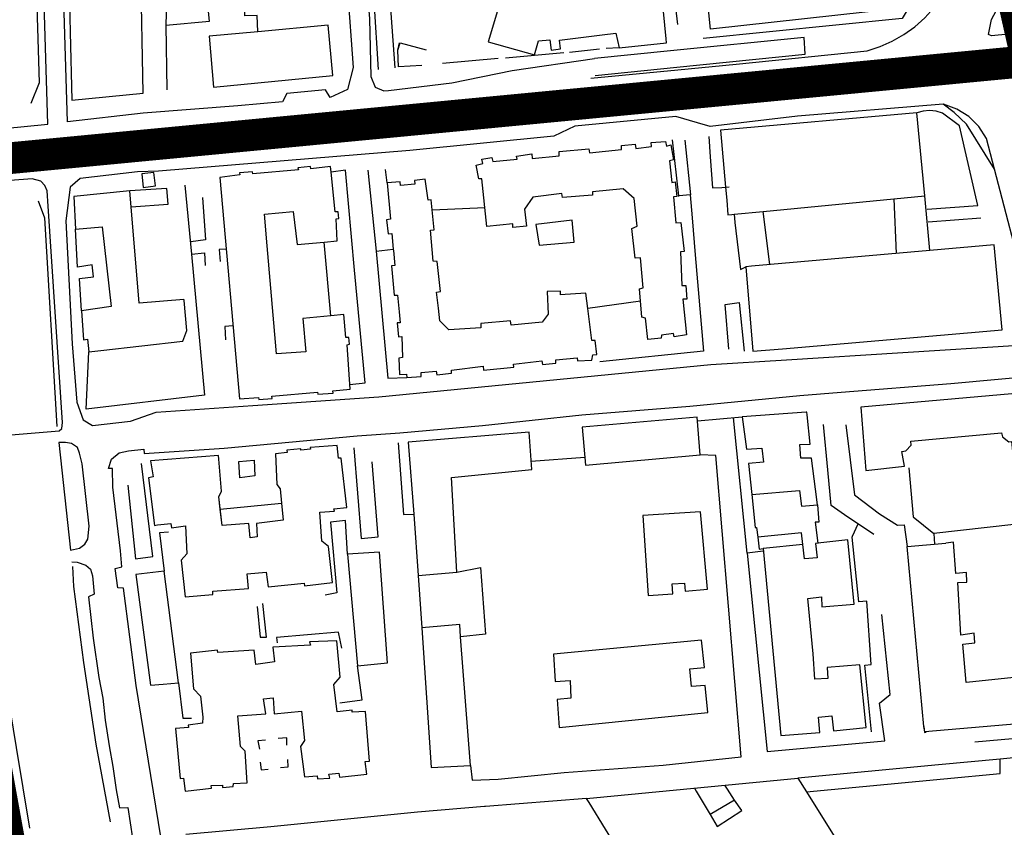
# Model space of a CAD drawing. Extents: x 415471 to 424942, y 4121520 to 4128239.
# Drawn here: x 421698 to 422009, y 4124481 to 4124736 of the extents above; entities that cross this region are included whole.
import ezdxf

# ---------------------------------------------------------------- set-up
doc = ezdxf.new("R2010")
doc.units = 0
doc.header["$LTSCALE"] = 150
doc.header["$MEASUREMENT"] = 0
for name, color, linetype in [('BASE-CIUDAD', 252, 'CONTINUOUS'), ('TRANVIA', 210, 'CONTINUOUS'), ('URBANO3', 30, 'CONTINUOUS')]:
    doc.layers.add(name, color=color, linetype=linetype)

msp = doc.modelspace()

# ---------------------------------------------------------------- linework, layer by layer
at = {"layer": 'BASE-CIUDAD'}
for points in [[(421693.85, 4124986.76), (421694.7, 4124968.41), (421695.94, 4124948.95), (421696.42, 4124936.45), (421697.35, 4124923.21), (421698.06, 4124913.15), (421698.48, 4124903.11), (421701.19, 4124826.76), (421704.56, 4124715.97), (421701.97, 4124709.43)], [(421667.26, 4124957.95), (421668.86, 4124930.8), (421669.4, 4124914.83), (421670.37, 4124899.09), (421671.4, 4124889.86), (421672.11, 4124877.89), (421672.78, 4124859.83), (421673.97, 4124842.61), (421674.52, 4124832.32), (421680.49, 4124700.31), (421707.31, 4124702.92), (421702.76, 4124851.6), (421698.19, 4124955.54), (421698.2, 4124955.7), (421698.23, 4124955.87), (421698.28, 4124956.04), (421698.36, 4124956.19), (421698.45, 4124956.34), (421698.58, 4124956.46), (421698.71, 4124956.57), (421698.86, 4124956.66), (421699.36, 4124956.79), (421723.53, 4124957.47), (421730.98, 4124957.51)], [(421894.91, 4124834.08), (421894.93, 4124834.87), (421894.79, 4124835.5), (421893.82, 4124836.58), (421891.82, 4124837.55), (421890.15, 4124838.05), (421885.01, 4124839.57), (421879.93, 4124841.01), (421858.52, 4124846.63), (421852.45, 4124848.23), (421811.66, 4124861.65), (421805.48, 4124861.36), (421801.29, 4124858.86), (421799.98, 4124854.56), (421801.66, 4124826.59), (421808.77, 4124736.14), (421809.16, 4124717.91), (421810.57, 4124714.58), (421813.32, 4124713.47), (421814.79, 4124713.53), (421834.78, 4124716), (421853.72, 4124719.87), (421879.75, 4124723.68)], [(421801.85, 4124745.29), (421803.57, 4124720.83), (421801.85, 4124713.86), (421796.38, 4124711.32), (421794.91, 4124713.78), (421782.67, 4124712.59), (421781.35, 4124709.95), (421767.19, 4124708.72), (421737.34, 4124706.42), (421713.5, 4124703.63), (421708.97, 4124851.78)], [(421737.36, 4124712.71), (421736.62, 4124751.68), (421735.92, 4124788.26), (421735.57, 4124806.96), (421735.21, 4124825.69), (421734.98, 4124838.04), (421711.8, 4124837.05), (421712.11, 4124824.54), (421712.55, 4124806.34), (421713, 4124787.83), (421713.45, 4124769.07), (421713.9, 4124750.5), (421714.35, 4124731.99), (421714.88, 4124710.49), (421737.36, 4124712.71)], [(421878.57, 4124717.39), (421906, 4124720.05), (421924.46, 4124721.85), (421965.76, 4124726.08), (421969.78, 4124727.38), (421973.66, 4124729.09), (421977.33, 4124731.2), (421980.77, 4124733.66), (421983.94, 4124736.47), (421986.81, 4124739.58), (421989.34, 4124742.98), (421991.5, 4124746.62), (421993.29, 4124750.46), (421994.66, 4124754.46), (421995.62, 4124758.58), (421996.15, 4124762.79), (421996.24, 4124767.01), (421995.9, 4124771.24), (421995.12, 4124775.4), (421993.93, 4124779.46), (421992.32, 4124783.38), (421990.32, 4124787.1), (421987.95, 4124790.62), (421985.23, 4124793.85)], [(421880.89, 4124775.43), (421880.53, 4124770.58), (421886.74, 4124771.39), (421895.73, 4124772.58), (421900.43, 4124772.82), (421901.9, 4124771.5), (421905.13, 4124740.58), (421905.86, 4124734.34)], [(421846.18, 4124728.91), (421860.79, 4124724.75), (421862.11, 4124729.17), (421865.61, 4124729.49), (421866.08, 4124726.23), (421869.06, 4124726.64), (421868.65, 4124729.44), (421882.19, 4124731.11), (421886.45, 4124731.63), (421887.46, 4124726.98), (421902.45, 4124728.56), (421902.33, 4124729.8), (421898.58, 4124768.72), (421888.18, 4124767.56)], [(421888.18, 4124767.56), (421883.53, 4124767.05), (421878.42, 4124766.49), (421881.08, 4124741.29), (421868.33, 4124740.25), (421865.18, 4124740), (421871.99, 4124763.3), (421857.79, 4124767.48), (421846.18, 4124728.91)], [(421888.18, 4124767.56), (421883.53, 4124767.05), (421878.42, 4124766.49), (421881.08, 4124741.29), (421868.33, 4124740.25), (421865.18, 4124740), (421871.99, 4124763.3), (421857.79, 4124767.48), (421846.18, 4124728.91)], [(421986.39, 4124764.74), (421985.44, 4124757.59), (421984.29, 4124749.01), (421978.61, 4124739.4), (421976.76, 4124736.27), (421913.97, 4124729.99)], [(421816.84, 4124720.72), (421815.27, 4124742.3), (421819.04, 4124742.74), (421822.27, 4124755.4), (421808.81, 4124759.16), (421810.15, 4124741.78), (421811.5, 4124720.13)], [(421916.36, 4124732.86), (421914.47, 4124751.83), (421974.01, 4124757.92), (421974.34, 4124754.12), (421975.62, 4124739.43), (421916.36, 4124732.86)], [(422004.95, 4124730.79), (422004.01, 4124731.16), (422004.98, 4124735.92), (422007.26, 4124740.22), (422008.83, 4124742.08), (422012.68, 4124745.04), (422017.21, 4124746.8), (422019.61, 4124747.19), (422024.46, 4124746.92), (422029.04, 4124745.29), (422031.11, 4124744.01), (422034.61, 4124740.63), (422037.01, 4124736.4), (422037.73, 4124734.08), (422037.23, 4124733.89), (422004.95, 4124730.79)], [(421758.27, 4124735.45), (421757.54, 4124742.63), (421744.72, 4124741.61), (421744.58, 4124734.11), (421758.27, 4124735.45)], [(421773.58, 4124732.05), (421773.58, 4124732.05), (421773.37, 4124737.17), (421769.41, 4124737.09), (421769.45, 4124743.58), (421757.54, 4124742.63)], [(421744.58, 4124734.11), (421744.89, 4124713.71)], [(421797.23, 4124718.32), (421795.78, 4124734.1), (421773.58, 4124732.05), (421758.17, 4124730.63), (421759.58, 4124714.59), (421797.23, 4124718.32)], [(421879.94, 4124718.29), (421905.67, 4124720.9), (421946.19, 4124725), (421945.88, 4124730.25), (421903.74, 4124726.06), (421879.75, 4124723.68)], [(421817.72, 4124726.29), (421818.4, 4124728.58), (421826.68, 4124726.35)], [(421825.26, 4124721.45), (421817.87, 4124721.01), (421817.72, 4124726.29), (421818.28, 4124728.53)], [(421887.46, 4124726.98), (421883.41, 4124726.75)], [(421849.33, 4124723.67), (421831.8, 4124722.04)], [(421870.04, 4124725.46), (421851.71, 4124723.71)], [(421881.35, 4124726.58), (421871.85, 4124725.57)], [(421895.49, 4124711.29), (421849.05, 4124707.39), (421757.71, 4124697.98), (421712.99, 4124693.67), (421713.24, 4124696.93), (421762.71, 4124701.29), (421811.33, 4124706.33), (421907.98, 4124714.75), (421952.62, 4124719.19), (421993.51, 4124722.73), (421993.62, 4124720.75), (421908.79, 4124712.58), (421895.49, 4124711.29)], [(422015.64, 4124651.28), (422005.9, 4124688.68), (422003.36, 4124698.45), (422000.94, 4124702.18), (421997.77, 4124705.31), (421994.01, 4124707.68), (421989.83, 4124709.2), (421989.68, 4124709.19), (421943.72, 4124705.41), (421916.25, 4124702.15)], [(422005.91, 4124688.67), (422005.9, 4124688.68), (421997.05, 4124702.88), (421993.21, 4124706.6), (421989.68, 4124709.19), (421989.67, 4124709.2)], [(421916.25, 4124702.15), (421912.27, 4124703.31), (421905.4, 4124705.3), (421873.52, 4124702.3), (421866.9, 4124699.18), (421821.48, 4124694.66), (421742.24, 4124688.05), (421735.59, 4124687.87), (421717.56, 4124685.76), (421714.38, 4124683.09), (421712.99, 4124672.45), (421714.96, 4124633.6), (421716.46, 4124615.27), (421718.41, 4124609.71), (421721.4, 4124607.84), (421733.37, 4124609.26), (421741.5, 4124612.08), (421772, 4124614.18), (421811.76, 4124616.94), (421916.44, 4124627.15), (421940.27, 4124628.63), (422013.71, 4124633.19)], [(421981.41, 4124706.52), (421919.5, 4124701), (421921.06, 4124683.05), (421921.42, 4124678.91), (421921.82, 4124674.35), (421923.09, 4124674.47), (421923.74, 4124674.53), (421932.9, 4124675.41), (421974.12, 4124679.38), (421983.94, 4124680.32)], [(421984.63, 4124676.11), (422000.65, 4124677.32), (421994.87, 4124702.42), (421989.45, 4124706.37), (421987.48, 4124707), (421985.44, 4124707.24), (421983.39, 4124707.07), (421981.41, 4124706.52)], [(421983.94, 4124680.32), (421981.41, 4124706.52)], [(421915.78, 4124699.03), (421916.26, 4124692.67), (421916.99, 4124682.85), (421919.89, 4124682.99), (421921.06, 4124683.05), (421922.22, 4124683.11)], [(421908.72, 4124636.46), (421904.85, 4124635.89), (421904.61, 4124636.92), (421900.83, 4124636.42), (421900.81, 4124635.38), (421896.6, 4124635), (421895.85, 4124641.76), (421894.61, 4124642.07), (421893.96, 4124651.02), (421895.05, 4124651.3), (421894.19, 4124660.76), (421892.58, 4124660.7), (421891.54, 4124670.02), (421893.16, 4124670.7), (421892.22, 4124679.48), (421888.81, 4124682.54), (421879.15, 4124681.55), (421879.08, 4124680.52), (421869.63, 4124679.83), (421869.43, 4124681.06), (421860.33, 4124679.93), (421857.69, 4124676.15), (421858.28, 4124670.75), (421854.02, 4124670.28), (421854, 4124671.52), (421845.79, 4124670.68), (421844.17, 4124685.71), (421843.28, 4124685.7), (421842.45, 4124690.03), (421844.54, 4124690.54), (421844.2, 4124691.9), (421847.39, 4124692.39), (421847.67, 4124691.16), (421855.31, 4124691.89), (421855.16, 4124692.86), (421859.93, 4124693.58), (421860.03, 4124692.13), (421868.56, 4124692.95), (421868.59, 4124694.27), (421877.93, 4124695.15), (421878.14, 4124693.84), (421888.2, 4124694.92), (421888.23, 4124696.17), (421892.57, 4124696.61), (421892.75, 4124695.24), (421897.73, 4124695.88), (421897.62, 4124697.15), (421902.15, 4124697.5), (421902.41, 4124696.02), (421903.86, 4124696.38), (421904.65, 4124691.72), (421903.37, 4124691.4), (421904.13, 4124684.57), (421905.22, 4124684.73), (421905.69, 4124680.06), (421904.64, 4124680.04), (421905.41, 4124671.81), (421906.95, 4124671.9), (421907.99, 4124662.77), (421906.81, 4124662.67), (421907.06, 4124657.31), (421907.31, 4124651.99), (421908.5, 4124652.04), (421908.83, 4124647.73), (421907.58, 4124647.68), (421908.71, 4124636.47)], [(421906.35, 4124680.12), (421906.33, 4124680.32), (421904.31, 4124697.98)], [(421908.26, 4124697.86), (421910, 4124680.61), (421906.33, 4124680.32)], [(421703.91, 4124692.99), (421703.81, 4124693.75), (421682.43, 4124692.04), (421682.42, 4124690.67), (421703.91, 4124692.99)], [(421785.99, 4124664.94), (421794.44, 4124665.71), (421798.54, 4124666.08), (421798.24, 4124673.1), (421799.06, 4124673.22), (421798.88, 4124675.32), (421797.91, 4124675.28), (421796.69, 4124687.81), (421796.51, 4124689.58), (421790.29, 4124688.8), (421790.11, 4124689.61), (421786.21, 4124689.2), (421786.35, 4124688.48), (421771.99, 4124687.21), (421771.87, 4124687.88), (421767.8, 4124687.59), (421767.92, 4124686.91), (421761.55, 4124686.11), (421767.78, 4124616.31), (421773.79, 4124616.72), (421773.9, 4124616.12), (421778.08, 4124616.37), (421777.97, 4124617.16), (421792.38, 4124618.41), (421792.49, 4124617.72), (421797.3, 4124618.1), (421797.22, 4124618.86), (421802.71, 4124619.38), (421801.69, 4124633.35), (421802.49, 4124633.52), (421802.26, 4124635.63), (421801.31, 4124635.62), (421800.72, 4124642.92), (421796.53, 4124642.52), (421787.78, 4124641.67), (421788.73, 4124631.16), (421779.48, 4124630.51), (421778.63, 4124640.26), (421776.49, 4124664.58), (421775.61, 4124674.58), (421784.66, 4124675.39), (421785.99, 4124664.94)], [(421741.23, 4124683.43), (421740.77, 4124687.73), (421736.93, 4124687.29), (421737.42, 4124682.99), (421741.23, 4124683.43)], [(421802.61, 4124620.79), (421807.43, 4124621.37), (421804.05, 4124656.92), (421801.22, 4124688.39), (421796.69, 4124687.81), (421796.68, 4124687.81)], [(421808.29, 4124688.4), (421810.84, 4124662.89), (421816.28, 4124663.46)], [(421814.37, 4124684.45), (421813.82, 4124688.58)], [(421711.73, 4124606.95), (421711.94, 4124608.82), (421707.37, 4124677.09), (421707.1, 4124681.9), (421706.42, 4124683.57), (421705.15, 4124684.92), (421702.34, 4124685.67), (421688.36, 4124684.66), (421685.48, 4124684.16), (421683.87, 4124683.4), (421681.28, 4124681.02), (421676.68, 4124674.75), (421680.6, 4124614.2), (421681.03, 4124609.44), (421681.19, 4124606.89), (421681.68, 4124605.26), (421682.92, 4124604.39), (421684.08, 4124603.87), (421685.56, 4124604.1), (421710.88, 4124606.23), (421711.73, 4124606.95)], [(421750.57, 4124683.67), (421752.59, 4124661.9), (421756.72, 4124617.44), (421719.42, 4124613.05), (421720.25, 4124631.13)], [(421868.99, 4124649.08), (421868.97, 4124650.24), (421864.81, 4124650.17), (421865.14, 4124643.02), (421863.21, 4124640.52), (421853.43, 4124639.49), (421853.27, 4124640.88), (421843.85, 4124640.1), (421843.87, 4124638.64), (421833.76, 4124638.06), (421830.96, 4124640.87), (421830.5, 4124644.94), (421829.92, 4124649.96), (421831.12, 4124650.15), (421830.11, 4124659.64), (421828.9, 4124659.68), (421828.06, 4124669.48), (421829.16, 4124669.55), (421828.25, 4124679.04), (421827.27, 4124678.98), (421826.37, 4124685.57), (421822.95, 4124685.17), (421823.04, 4124683.97), (421818.59, 4124683.59), (421818.46, 4124684.77), (421814.37, 4124684.45), (421815.35, 4124672.96), (421814.13, 4124672.8), (421814.68, 4124668.32), (421815.85, 4124668.46), (421816.28, 4124663.46), (421816.31, 4124663.09), (421816.72, 4124658.3), (421815.74, 4124658.21), (421816.51, 4124648.97), (421817.62, 4124648.97), (421818.15, 4124643.7), (421818.48, 4124640.3), (421817.46, 4124640.23), (421817.87, 4124635.88), (421818.97, 4124635.96), (421819.18, 4124629.29), (421817.98, 4124629.16), (421818.27, 4124623.95), (421820.45, 4124624.1), (421820.53, 4124623.03), (421825.09, 4124623.33), (421825.08, 4124624.64), (421829.84, 4124625.04), (421830.05, 4124623.86), (421834.65, 4124624.35), (421834.67, 4124625.37), (421844.65, 4124626.59), (421844.71, 4124625.34), (421854.33, 4124626.25), (421854.2, 4124627.27), (421863.08, 4124628.25), (421863.3, 4124627.14), (421867.52, 4124627.56), (421867.58, 4124628.61), (421874.29, 4124629.19), (421874.34, 4124628.33), (421878.94, 4124628.48), (421879.16, 4124630.14), (421880.44, 4124630.23), (421879.9, 4124634.64), (421878.9, 4124634.68), (421877.58, 4124644.82), (421876.96, 4124649.61), (421868.92, 4124649.05)], [(421749.9, 4124634.47), (421751.11, 4124637.82), (421750.29, 4124647.28), (421750.24, 4124647.58), (421736.09, 4124646.5), (421733.21, 4124681.93), (421715.54, 4124680.14), (421716, 4124669.8), (421724.42, 4124670.58), (421727.28, 4124645.46), (421717.89, 4124644.06), (421718.54, 4124634.95), (421719.8, 4124635.08), (421720.25, 4124631.13), (421724.03, 4124631.54), (421749.9, 4124634.47)], [(421733.62, 4124676.89), (421745.24, 4124677.65), (421744.87, 4124682.58), (421733.21, 4124681.93)], [(421909.91, 4124680.59), (421910.51, 4124673.41)], [(421985.53, 4124663.08), (421983.94, 4124680.32)], [(421704.28, 4124678.78), (421706.27, 4124673.34), (421710.18, 4124607.61)], [(421756.07, 4124679.77), (421757.07, 4124666.46), (421752.43, 4124665.79)], [(421974.12, 4124679.38), (421974.12, 4124679.38), (421974.89, 4124662.15)], [(421845.16, 4124676.49), (421828.63, 4124675.76)], [(421923.74, 4124674.54), (421923.74, 4124674.53), (421924.04, 4124671.91), (421925.75, 4124657.11), (421927.42, 4124657.97)], [(421935, 4124658.64), (421932.9, 4124675.41)], [(421873.36, 4124665.72), (421872.66, 4124672.64), (421861.26, 4124671.3), (421862.31, 4124664.81), (421873.36, 4124665.72)], [(421910.51, 4124673.41), (421911.52, 4124661.67)], [(421984.94, 4124672.12), (422001.56, 4124673.38)], [(421717.89, 4124644.06), (421717.29, 4124654.28), (421721.68, 4124654.81), (421721.33, 4124658.51), (421716.66, 4124657.83), (421716, 4124669.8)], [(421796.53, 4124642.51), (421796.53, 4124642.52), (421794.44, 4124665.71), (421794.44, 4124665.71)], [(421927.42, 4124657.97), (421929.68, 4124631.28), (421938.98, 4124632.08), (422008.3, 4124638.05), (422005.75, 4124664.86), (421985.53, 4124663.08), (421929.21, 4124658.12), (421927.42, 4124657.97)], [(421752.59, 4124661.9), (421756.72, 4124662.3), (421756.95, 4124658.32)], [(421763.43, 4124663.48), (421761.31, 4124663.39), (421761.62, 4124659.63)], [(421810.84, 4124662.89), (421814.56, 4124622.83), (421820.53, 4124623.03)], [(421911.52, 4124661.67), (421914.11, 4124631.3), (421881.44, 4124627.98)], [(421894.24, 4124647.1), (421877.58, 4124644.82), (421877.58, 4124644.82)], [(421922.1, 4124631.95), (421920.97, 4124646.01), (421925.35, 4124646.68), (421926.89, 4124631.35)], [(421765.66, 4124639.29), (421763.11, 4124639.1), (421763.38, 4124634.85)], [(421742.99, 4124478.16), (421735.14, 4124525.89), (421731.2, 4124556.53), (421729.43, 4124556.72), (421728.51, 4124562.76), (421730.64, 4124563.28), (421730.2, 4124568.31), (421727.85, 4124588.47), (421727.67, 4124594.33), (421726.46, 4124594.3), (421727.4, 4124597.28), (421729.81, 4124599.23), (421732.71, 4124599.91), (421737.61, 4124600.42), (421737.74, 4124599.02), (421762.88, 4124600.69), (421804.85, 4124604.66), (421818.36, 4124605.54), (421844.41, 4124607.84), (421875.71, 4124611.29), (421909.84, 4124614.01), (421944.52, 4124617.32), (421957.49, 4124618.44), (421992.1, 4124621.12), (422020.79, 4124623.78)], [(422024.67, 4124599.04), (422022.11, 4124618.82), (421963.72, 4124613.68), (421965.33, 4124593.71), (421977.53, 4124595.02), (421976.66, 4124599.69), (421977.93, 4124599.88), (421979.61, 4124601.64), (421979.46, 4124602.95), (422008.14, 4124605.55), (422008.46, 4124604.36), (422010.44, 4124602.74), (422011.25, 4124602.8), (422011.74, 4124597.73)], [(421944.42, 4124587.39), (421945.04, 4124582.44), (421950.06, 4124582.85), (421949.43, 4124587.82), (421948.2, 4124597.59), (421944.81, 4124597.57), (421944.51, 4124601.85), (421947.72, 4124602.03), (421946.81, 4124611.23), (421946.71, 4124612.08), (421946.49, 4124612.07), (421926.31, 4124610.58), (421927.68, 4124600.39), (421932.51, 4124600.7), (421933.05, 4124596.37), (421928.27, 4124595.9), (421929.4, 4124586.12), (421944.42, 4124587.39)], [(421913.1, 4124598.62), (421912.08, 4124610.52), (421875.83, 4124607.4), (421876.94, 4124595.42), (421913.1, 4124598.62)], [(421912.2, 4124609.34), (421926.31, 4124610.58)], [(421927.85, 4124567.65), (421923.55, 4124610.34)], [(421836.32, 4124561.59), (421834.58, 4124591.53), (421859.97, 4124593.99), (421859.08, 4124605.74), (421820.98, 4124602.61), (421822.7, 4124579.93)], [(421967.82, 4124573.55), (421958.61, 4124579.74), (421954.33, 4124582.61), (421953.29, 4124593.95), (421951.96, 4124608.2)], [(421959, 4124608.11), (421961.73, 4124586.03), (421969.6, 4124580.06), (421975.28, 4124576.42), (421977.41, 4124576.54), (421978.34, 4124569.69)], [(421714.44, 4124568.53), (421717.29, 4124569.16), (421718.99, 4124570.47), (421719.89, 4124572.04), (421720.33, 4124576.11), (421718.17, 4124595.81), (421717.31, 4124599.18), (421716.63, 4124600.95), (421714.78, 4124602.22), (421712.88, 4124602.54), (421710.78, 4124602.49)], [(421710.78, 4124602.49), (421714.44, 4124568.53)], [(421741.87, 4124576.51), (421746.1, 4124576.96), (421746.33, 4124575.65), (421750.72, 4124576.21), (421751.15, 4124567.41), (421749.42, 4124565.38), (421750.68, 4124553.88), (421759.31, 4124554.55), (421759.36, 4124555.62), (421770.6, 4124556.49), (421770.2, 4124561.14), (421776.22, 4124561.62), (421776.83, 4124557.04), (421788.11, 4124558.11), (421788.32, 4124557.36), (421797.05, 4124558.33), (421795.82, 4124569.73), (421793.73, 4124571.39), (421793.12, 4124580.57), (421797.68, 4124580.86), (421797.57, 4124581.55), (421801.65, 4124581.97), (421799.79, 4124597.56), (421798.95, 4124597.56), (421798.56, 4124601.58), (421790.02, 4124600.91), (421790.21, 4124600.46), (421787.14, 4124600.12), (421787.15, 4124600.53), (421782.71, 4124600.11), (421782.79, 4124599.36), (421779.12, 4124598.98), (421779.52, 4124589.32), (421780.56, 4124587.91), (421781.02, 4124583.37), (421781.56, 4124577.98), (421773.16, 4124577.02), (421773.38, 4124572.8), (421771.18, 4124572.41), (421770.67, 4124577.02), (421762.29, 4124576.36)], [(421803.82, 4124600.79), (421806.18, 4124572.22), (421811.54, 4124572.78), (421809.59, 4124596.38)], [(421817.79, 4124602.37), (421819.5, 4124579.79), (421822.7, 4124579.93)], [(421761.11, 4124598.42), (421739.68, 4124596.74), (421740.55, 4124591.68), (421739.02, 4124591.4), (421740.91, 4124576.32), (421741.87, 4124576.51)], [(421761.11, 4124598.42), (421739.68, 4124596.74), (421740.55, 4124591.68), (421739.02, 4124591.4), (421740.91, 4124576.32), (421741.87, 4124576.51)], [(421762.29, 4124576.36), (421761.24, 4124585.43), (421762.14, 4124587.15), (421761.22, 4124597.28), (421761.11, 4124598.42)], [(421772.61, 4124591.98), (421767.86, 4124591.41), (421767.57, 4124596.49), (421772.38, 4124596.9), (421772.61, 4124591.98)], [(421840.59, 4124500.66), (421841.16, 4124495.98), (421849.37, 4124496.37), (421870.19, 4124498.49), (421901.42, 4124500.74), (421925.98, 4124503.38), (421917.97, 4124598.41), (421913.1, 4124598.62)], [(421876.72, 4124597.78), (421859.78, 4124596.5)], [(421732.51, 4124589.09), (421734.93, 4124565.79), (421740.47, 4124566.54), (421736.84, 4124595.91)], [(421978.86, 4124594.48), (421980.27, 4124579.04), (421986.79, 4124573.77)], [(421762.29, 4124576.36), (421761.7, 4124581.51), (421761.24, 4124585.43), (421762.14, 4124587.15)], [(421929.4, 4124586.12), (421930.39, 4124575.67), (421930.86, 4124575.71), (421931.23, 4124572.68), (421931.68, 4124568.93), (421932.91, 4124569.06)], [(421761.7, 4124581.51), (421781.02, 4124583.37)], [(421915.4, 4124556.31), (421913.19, 4124580.68), (421895.02, 4124579.53), (421896.62, 4124554.31), (421904.48, 4124554.8), (421904.26, 4124557.92), (421908.09, 4124558.2), (421908.32, 4124555.67), (421915.4, 4124556.31)], [(421950.06, 4124582.85), (421950.52, 4124577.42), (421949.33, 4124577.37), (421950.21, 4124570.75), (421950.21, 4124570.69)], [(421801.83, 4124567.27), (421801.23, 4124577.96), (421796.43, 4124577.43), (421798.5, 4124555.09), (421794.77, 4124554.32)], [(421822.7, 4124579.93), (421824.16, 4124560.62), (421836.32, 4124561.59)], [(421967.13, 4124511.31), (421964.96, 4124532.25), (421967.03, 4124532.51), (421965.6, 4124552.53), (421963.09, 4124552.25), (421960.98, 4124572.67), (421961.13, 4124573.01), (421962.92, 4124576.84)], [(422025.77, 4124569.26), (422025.35, 4124574), (422037.19, 4124575.03), (422042.81, 4124516.29), (421983.91, 4124511.26), (421983.65, 4124512.98)], [(422011.98, 4124576.61), (421986.79, 4124573.77)], [(421745.39, 4124574.23), (421742.57, 4124574.04), (421744.01, 4124561.95)], [(421945.43, 4124570.32), (421945.06, 4124574.07), (421931.23, 4124572.68), (421931.17, 4124572.67)], [(421932.91, 4124569.06), (421938.53, 4124510.13), (421950.78, 4124511.06), (421950.4, 4124515.93), (421954.56, 4124516.32), (421955.16, 4124511.54), (421965.45, 4124512.63), (421963.47, 4124532.35), (421953.14, 4124531.53), (421953.28, 4124528.04), (421949.25, 4124527.85), (421948.72, 4124535.87), (421947.02, 4124553.29), (421951.31, 4124553.89), (421951.45, 4124550.74), (421961.59, 4124551.54), (421959.59, 4124571.84), (421950.21, 4124570.75), (421949.43, 4124570.66), (421949.96, 4124566.11), (421945.93, 4124565.78), (421945.43, 4124570.32)], [(421986.79, 4124573.77), (421986.94, 4124570.49)], [(421932.94, 4124568.29), (421927.85, 4124567.65)], [(421945.43, 4124570.32), (421932.91, 4124569.06)], [(421983.65, 4124512.98), (421978.34, 4124569.69), (421990.5, 4124570.82)], [(421996.96, 4124526.79), (421995.87, 4124538.93), (421999.69, 4124539.3), (421999.49, 4124542.43), (421995.3, 4124541.77), (421994.28, 4124558.36), (421997.16, 4124558.43), (421997.11, 4124561.51), (421993.65, 4124561.19), (421992.93, 4124571.09), (421990.5, 4124570.82)], [(422023.36, 4124569.11), (422023.36, 4124569.05), (422023.58, 4124565.16), (422020.41, 4124564.71), (422020.62, 4124561.98), (422023.77, 4124561.95), (422025.38, 4124546.12), (422021.55, 4124545.78), (422021.95, 4124542.89), (422025.72, 4124543.11), (422026.91, 4124529.95), (421997.07, 4124526.79)], [(421814.42, 4124533.06), (421811.92, 4124567.93), (421801.83, 4124567.27)], [(421801.83, 4124567.27), (421805.02, 4124532.12)], [(421927.85, 4124567.65), (421934.15, 4124505.1), (421971.33, 4124508.46), (421969.67, 4124520.29), (421972.98, 4124523.06), (421970.4, 4124548.3)], [(421714.85, 4124564.87), (421716.59, 4124564.77), (421719.26, 4124563.88), (421720.73, 4124562.55), (421721.41, 4124560.43), (421721.89, 4124554.7), (421720.11, 4124553.84), (421721.57, 4124540.76), (421723.4, 4124528.36), (421724.69, 4124521.92), (421725.42, 4124514.97), (421726.71, 4124506.88), (421727.8, 4124500.35), (421728.83, 4124493.01), (421729.89, 4124487.28), (421732.59, 4124487.37), (421733.98, 4124477.77)], [(421715.1, 4124563.41), (421715.37, 4124557.13), (421718.59, 4124533.1), (421722.42, 4124507.37), (421727, 4124482.85)], [(421836.32, 4124561.59), (421843.77, 4124563.13), (421845.37, 4124542.05), (421837.51, 4124541.21), (421837.51, 4124541.2)], [(421701.68, 4124480.87), (421697.41, 4124506.33), (421692.93, 4124534), (421689.79, 4124561.2)], [(421748.51, 4124526.77), (421744.01, 4124561.95), (421735.12, 4124560.86), (421739.68, 4124525.98), (421743.73, 4124526.33), (421748.51, 4124526.77)], [(421824.16, 4124560.62), (421825.25, 4124544.05)], [(421773.36, 4124550.79), (421774.28, 4124541.08), (421776.28, 4124541.16), (421775.1, 4124551.71)], [(421840.59, 4124500.66), (421837.51, 4124541.21), (421837.22, 4124545.11), (421825.25, 4124544.05), (421828.26, 4124500.03), (421840.59, 4124500.66)], [(421800.04, 4124537.63), (421798.98, 4124542.72), (421779.48, 4124541.03), (421779.68, 4124539.31)], [(421807.92, 4124497.91), (421807.36, 4124501.94), (421808.74, 4124502.04), (421807.5, 4124517.7), (421803.29, 4124517.52), (421803.29, 4124518.1), (421798.53, 4124517.6), (421797.56, 4124526.22), (421799.54, 4124528.55), (421798.48, 4124539.96), (421789.89, 4124539.65), (421790.13, 4124538.64), (421778.3, 4124537.93), (421778.83, 4124533.33), (421772.94, 4124532.49), (421772.34, 4124537.01), (421760.94, 4124536.25), (421760.82, 4124536.99), (421752.34, 4124536.05), (421753.23, 4124524.82), (421755.48, 4124522.51), (421756.22, 4124515.85), (421756.09, 4124513.98), (421751.58, 4124513.36), (421751.65, 4124512.65), (421747.54, 4124512.28), (421749.1, 4124496.53), (421750.13, 4124496.61), (421750.64, 4124492.55), (421758.94, 4124493.45), (421758.87, 4124494.29), (421762.36, 4124494.49), (421762.42, 4124493.74), (421765.78, 4124494.01), (421765.86, 4124495.01), (421770.14, 4124495.14), (421769.54, 4124505.19), (421768.06, 4124506.63), (421767.29, 4124516.31), (421776.09, 4124516.95), (421775.34, 4124521.63), (421778.36, 4124522.03), (421778.75, 4124516.95), (421787.33, 4124517.74), (421788.22, 4124508.53), (421787.01, 4124506.6), (421788.29, 4124497.04), (421792.31, 4124497.36), (421792.35, 4124496.46), (421796.25, 4124496.69), (421795.98, 4124497.92), (421799.05, 4124498.28), (421799.29, 4124496.99), (421807.92, 4124497.91)], [(421915.48, 4124517.33), (421914.64, 4124525.91), (421910.37, 4124525.61), (421909.81, 4124531.18), (421914.39, 4124531.55), (421913.48, 4124540.2), (421866.78, 4124535.8), (421867.36, 4124527.19), (421872.08, 4124527.46), (421872.23, 4124521.89), (421867.95, 4124521.43), (421868.64, 4124512.65), (421915.48, 4124517.33)], [(421799.4, 4124520.38), (421806.43, 4124521.31), (421805.02, 4124532.12)], [(421805.02, 4124532.12), (421814.42, 4124533.06)], [(421748.51, 4124526.77), (421749.89, 4124515.57), (421752.58, 4124515.62)], [(421983.65, 4124512.98), (421983.83, 4124511.06), (421984.35, 4124511.11)], [(422049.54, 4124512.41), (421999.68, 4124508.05)], [(421782.68, 4124507.06), (421782.65, 4124509.39), (421779.98, 4124509.2)], [(421775.98, 4124508.67), (421773.54, 4124508.38), (421774.03, 4124505.84)], [(422018.31, 4124503.69), (422018.34, 4124498.82), (422047.95, 4124501.4), (422050.66, 4124502.1), (422053.05, 4124503.39), (422052.61, 4124506.28), (422018.31, 4124503.69), (422007.68, 4124502.69), (421988.19, 4124500.85), (421943.86, 4124496.69)], [(421774.24, 4124501.74), (421774.62, 4124499.33), (421776.83, 4124499.47)], [(421780.75, 4124499.98), (421783.14, 4124500.22), (421783.05, 4124502.55)], [(421946.57, 4124492.35), (421946.57, 4124492.35), (421989.86, 4124496.42), (422007.69, 4124498.1), (422007.68, 4124502.69), (422007.68, 4124502.69)], [(421954.46, 4124364.25), (421954.13, 4124364.8), (421939.89, 4124388.02), (421878.01, 4124488.94), (421877.18, 4124490.29), (421943.86, 4124496.69)], [(421923.94, 4124489.74), (421921.7, 4124493.16), (421920.84, 4124494.47)], [(421943.86, 4124496.69), (421946.57, 4124492.35), (421976.87, 4124443.87)], [(421911.24, 4124493.55), (421911.82, 4124492.57), (421916.18, 4124485.16)], [(421877.18, 4124490.29), (421845.31, 4124487.75), (421845.08, 4124487.73), (421823.87, 4124485.88), (421777.61, 4124481.33), (421750.81, 4124478.88)], [(421926.21, 4124486.46), (421923.94, 4124489.74), (421916.18, 4124485.16), (421918.42, 4124481.43), (421926.21, 4124486.46)]]:
    msp.add_lwpolyline(points, dxfattribs=at)
at = {"layer": 'TRANVIA', "const_width": 10}
for points in [[(420081.02, 4124415.58), (420880.82, 4124487.86), (421679.32, 4124564.18), (421702.94, 4124433.65), (421761.98, 4124143.1), (421807.84, 4124154.21), (422145.53, 4124383.34), (422333.13, 4124505.54), (422345.64, 4124522.2), (422435.11, 4124725.62), (422524.05, 4124939.48), (422541.02, 4124970.71), (422579.93, 4125020.7), (422616.06, 4125069.3), (422621.62, 4125077.63), (422618.84, 4125085.97), (422393.72, 4125206.78)], [(420512.9, 4124579.38), (421422.32, 4124666.14), (422024.13, 4124723.56), (422173.09, 4124736.98), (422203.62, 4124746.74), (422240.25, 4124767.48), (422261.01, 4124785.79), (422282.99, 4124819.95), (422393.37, 4125016.18), (422228.53, 4125112.58), (422094.21, 4125154.06)]]:
    msp.add_lwpolyline(points, dxfattribs=at)
at = {"layer": 'URBANO3', "const_width": 10}
msp.add_lwpolyline([(421744.19, 4125171.89), (421759.74, 4125127.12), (421765.51, 4125118.67), (421859.13, 4124981.32), (421966.81, 4124827.63), (421987.47, 4124801.59), (421998.2, 4124780.91), (422006.04, 4124764.35), (422011.42, 4124743.9), (422016.02, 4124723.53), (422020.53, 4124703.56), (422030.66, 4124652.32), (422037.74, 4124629.88), (422049.85, 4124591.55), (422070.92, 4124524.04), (422076.61, 4124508.82), (422098.16, 4124451.14)], dxfattribs=at)

doc.saveas('drawing.dxf')
